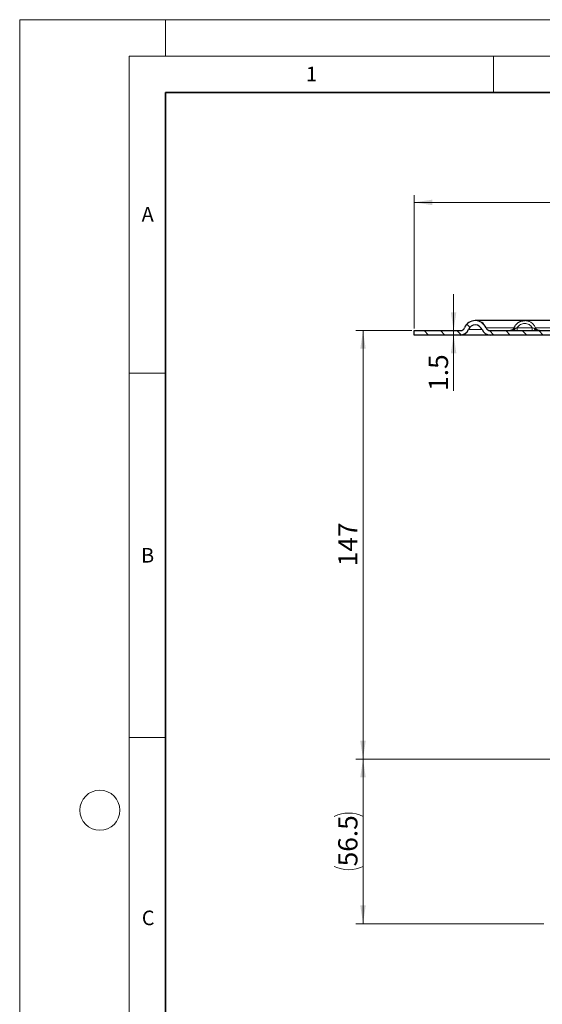
# Model space of a CAD drawing. Units: millimetres. Extents: x 0 to 420, y 0 to 297.
# Drawn here: x 0 to 72, y 162 to 297 of the extents above; entities that cross this region are included whole.
import ezdxf

# ---------------------------------------------------------------- set-up
doc = ezdxf.new("R2010")
doc.units = ezdxf.units.MM
doc.styles.add('SLDTEXTSTYLE0', font='TXT', dxfattribs={"width": 0.605})
doc.dimstyles.new('SLDDIMSTYLE1', dxfattribs={"dimtxt": 2.568319, "dimasz": 2.5, "dimexe": 0, "dimexo": 0.0625, "dimgap": 0.64208, "dimtad": 1, "dimlfac": 2.5, "dimrnd": 1e-09, "dimzin": 12, "dimdsep": 46, "dimtxsty": 'SLDTEXTSTYLE0', "dimsah": 1, "dimcen": 0.09, "dimadec": 0, "dimazin": 3, "dimtfac": 1, "dimtdec": 3, "dimtofl": 0, "dimtmove": 0, "dimatfit": 3, "dimfxl": 0, "dimfrac": 2, "dimtolj": 1, "dimtzin": 12, "dimarcsym": 0})
doc.dimstyles.new('SLDDIMSTYLE2', dxfattribs={"dimtxt": 2.568319, "dimasz": 2.5, "dimexe": 0, "dimexo": 0.0625, "dimgap": 0.64208, "dimtad": 1, "dimlfac": 2.5, "dimrnd": 1e-09, "dimzin": 12, "dimdsep": 46, "dimtxsty": 'SLDTEXTSTYLE0', "dimsah": 1, "dimcen": 0.09, "dimadec": 0, "dimazin": 3, "dimtfac": 1, "dimtdec": 3, "dimtmove": 0, "dimatfit": 0, "dimfxl": 0, "dimfrac": 2, "dimtolj": 1, "dimtzin": 12, "dimarcsym": 0})

# ---------------------------------------------------------------- blocks, each defined once
blk = doc.blocks.new('_D_5')
at = {"color": 7, "linetype": 'Continuous', "lineweight": 0}
for p, q in [((100.61, 195.53), (46.11, 195.53)), ((47.11, 172.93), (47.11, 195.53)), ((71.91, 172.93), (46.11, 172.93))]:
    blk.add_line(p, q, dxfattribs=at)
at = {"color": 7, "linetype": 'Continuous', "lineweight": 18}
for centre, start, end in [((45.14, 183.71), 63.4349, 116.5651), ((45.14, 184.74), 243.4349, 296.5651)]:
    blk.add_arc(centre, 4.41, start, end, dxfattribs=at)
for points in [[(47.11, 195.53), (46.73, 193.03), (47.48, 193.03)], [(47.11, 172.93), (47.48, 175.43), (46.73, 175.43)]]:
    blk.add_solid(points, dxfattribs=at)
at = {"color": 7, "linetype": 'Continuous', "lineweight": 18, "insert": (43.7, 180.8), "char_height": 2.646, "attachment_point": 1, "rotation": 90, "style": 'SLDTEXTSTYLE0'}
blk.add_mtext('56.5', dxfattribs=at)
blk = doc.blocks.new('_D_6')
at = {"color": 7, "linetype": 'Continuous', "lineweight": 0}
for p, q in [((53.81, 254.33), (46.11, 254.33)), ((47.11, 195.53), (47.11, 254.33)), ((100.61, 195.53), (46.11, 195.53))]:
    blk.add_line(p, q, dxfattribs=at)
at = {"color": 7, "linetype": 'Continuous', "lineweight": 18}
for points in [[(47.11, 254.33), (46.73, 251.83), (47.48, 251.83)], [(47.11, 195.53), (47.48, 198.03), (46.73, 198.03)]]:
    blk.add_solid(points, dxfattribs=at)
at = {"color": 7, "linetype": 'Continuous', "lineweight": 18, "insert": (43.7, 221.99), "char_height": 2.646, "attachment_point": 1, "rotation": 90, "style": 'SLDTEXTSTYLE0'}
blk.add_mtext('147', dxfattribs=at)
blk = doc.blocks.new('_D_7')
at = {"color": 7, "linetype": 'Continuous', "lineweight": 0}
for p, q in [((59.54, 254.33), (59.54, 259.33)), ((59.54, 253.73), (59.54, 254.33)), ((59.54, 253.73), (59.54, 246.06))]:
    blk.add_line(p, q, dxfattribs=at)
at = {"color": 7, "linetype": 'Continuous', "lineweight": 18}
for points in [[(59.54, 254.33), (59.91, 256.83), (59.16, 256.83)], [(59.54, 253.73), (59.16, 251.23), (59.91, 251.23)]]:
    blk.add_solid(points, dxfattribs=at)
at = {"color": 7, "linetype": 'Continuous', "lineweight": 18, "insert": (56.13, 246.06), "char_height": 2.646, "attachment_point": 1, "rotation": 90, "style": 'SLDTEXTSTYLE0'}
blk.add_mtext('1.5', dxfattribs=at)
blk = doc.blocks.new('_D_8')
at = {"color": 7, "linetype": 'Continuous', "lineweight": 0}
for p, q in [((54.11, 254.63), (54.11, 272.93)), ((54.11, 271.93), (197.31, 271.93)), ((197.31, 254.63), (197.31, 272.93))]:
    blk.add_line(p, q, dxfattribs=at)
at = {"color": 7, "linetype": 'Continuous', "lineweight": 18}
for points in [[(54.11, 271.93), (56.61, 271.55), (56.61, 272.3)], [(197.31, 271.93), (194.81, 272.3), (194.81, 271.55)]]:
    blk.add_solid(points, dxfattribs=at)
at = {"color": 7, "linetype": 'Continuous', "lineweight": 18, "char_height": 2.646, "attachment_point": 1, "style": 'SLDTEXTSTYLE0'}
for s, insert in [('%%c', (120.9, 275.34)), ('358', (124.64, 275.34))]:
    blk.add_mtext(s, dxfattribs=dict(at, insert=insert))
blk = doc.blocks.new('_D_10')
at = {"color": 7, "linetype": 'Continuous', "lineweight": 0}
for p, q in [((53.81, 254.33), (46.11, 254.33)), ((47.11, 254.33), (47.11, 195.53)), ((100.61, 195.53), (46.11, 195.53))]:
    blk.add_line(p, q, dxfattribs=at)
at = {"color": 7, "linetype": 'Continuous', "lineweight": 18}
for points in [[(47.11, 254.33), (46.73, 251.83), (47.48, 251.83)], [(47.11, 195.53), (47.48, 198.03), (46.73, 198.03)]]:
    blk.add_solid(points, dxfattribs=at)
at = {"color": 7, "linetype": 'Continuous', "lineweight": 18, "insert": (43.7, 221.99), "char_height": 2.646, "attachment_point": 1, "rotation": 90, "style": 'SLDTEXTSTYLE0'}
blk.add_mtext('147', dxfattribs=at)

msp = doc.modelspace()

# ---------------------------------------------------------------- hatches: boundary and pattern name
at = {"linetype": 'Continuous', "lineweight": 18}
h = msp.add_hatch(dxfattribs=at)
h.set_pattern_fill('ANSI31', scale=0.5, angle=90, style=0)
edge = h.paths.add_edge_path(flags=0)
edge.add_line((89.1686, 254.325), (64.548, 254.325))
edge.add_arc((64.548, 254.925), 0.6, 202.024313, 270, ccw=False)
edge.add_arc((62.5086, 254.1), 1.6, 22.024313, 157.975687)
edge.add_arc((60.4691, 254.925), 0.6, 270, 337.975687, ccw=False)
edge.add_line((60.4691, 254.325), (54.1086, 254.325))
edge.add_line((54.1086, 254.325), (54.1086, 253.725))
edge.add_line((54.1086, 253.725), (60.4691, 253.725))
edge.add_arc((60.4691, 254.925), 1.2, 270, 337.975687)
edge.add_arc((62.5086, 254.1), 1, 22.024313, 157.975687, ccw=False)
edge.add_arc((64.548, 254.925), 1.2, 202.024313, 270)
edge.add_line((64.548, 253.725), (89.1686, 253.725))
edge.add_line((89.1686, 253.725), (89.1686, 254.325))

# ---------------------------------------------------------------- linework, layer by layer
at = {"color": 7, "linetype": 'Continuous', "lineweight": 18}
for p, q in [((0, 0), (0, 297)), ((0, 297), (420, 297)), ((20, 292), (20, 297)), ((15, 292), (415, 292)), ((15, 292), (15, 5)), ((65, 292), (65, 287)), ((15, 248.5), (20, 248.5)), ((15, 198.5), (20, 198.5))]:
    msp.add_line(p, q, dxfattribs=at)
at = {"color": 7, "linetype": 'Continuous', "lineweight": 35}
for p, q in [((20, 287), (20, 10)), ((410, 287), (20, 287))]:
    msp.add_line(p, q, dxfattribs=at)
at = {"color": 7, "linetype": 'Continuous', "lineweight": 25}
for p, q in [((69.2994, 255.7), (62.5086, 255.7)), ((94.3912, 255.7), (69.2994, 255.7)), ((54.1086, 253.725), (54.1086, 254.325)), ((54.1086, 254.325), (60.4691, 254.325)), ((64.548, 254.325), (89.1686, 254.325)), ((67.8148, 254.7), (67.8187, 254.6984)), ((60.4691, 253.725), (54.1086, 253.725)), ((89.1686, 253.725), (64.548, 253.725))]:
    msp.add_line(p, q, dxfattribs=at)
at = {"color": 8, "linetype": 'Continuous', "lineweight": 18}
for p, q in [((63.4356, 254.475), (61.5815, 254.475)), ((63.9918, 254.7), (67.7708, 254.7)), ((68.2733, 254.725), (70.3253, 254.725)), ((70.7837, 254.7), (90.2259, 254.7))]:
    msp.add_line(p, q, dxfattribs=at)
at = {"color": 7, "linetype": 'Continuous', "lineweight": 18}
msp.add_circle((11, 188.5), 2.75, dxfattribs=at)
at = {"color": 7, "linetype": 'Continuous', "lineweight": 25}
for centre, radius, start, end in [((62.5086, 254.1), 1.6, 22.024313, 157.975687), ((60.4691, 254.925), 0.6, 270, 337.975687), ((60.4691, 254.925), 1.2, 270, 337.975687), ((62.5086, 254.1), 1, 22.024313, 157.975687), ((64.548, 254.925), 1.2, 202.024313, 270), ((64.548, 254.925), 0.6, 202.024313, 270)]:
    msp.add_arc(centre, radius, start, end, dxfattribs=at)
for points, knots in [([(67.8148, 254.7), (67.8834, 254.8357), (68.0265, 255.1187), (68.3706, 255.4307), (68.8001, 255.636), (69.1313, 255.7319), (69.317, 255.697), (69.3254, 255.6955)], [0, 0, 0, 0, 0.23651803, 0.49333435, 0.70484036, 0.98663366, 1, 1, 1, 1]), ([(67.8162, 254.6995), (67.7926, 254.6531), (67.7453, 254.56), (67.6327, 254.4493), (67.4982, 254.3661), (67.3962, 254.3431), (67.3453, 254.3316)], [0, 0, 0, 0, 0.24955474, 0.50008199, 0.75022428, 1, 1, 1, 1]), ([(67.9691, 254.6375), (67.8857, 254.5833), (67.7428, 254.4904), (67.5461, 254.3694), (67.4225, 254.3532), (67.3743, 254.3469)], [0, 0, 0, 0, 0.46152229, 0.79000901, 1, 1, 1, 1]), ([(71.3421, 254.325), (71.2536, 254.3351), (71.0892, 254.3539), (70.8552, 254.4885), (70.7127, 254.5826), (70.6295, 254.6375)], [0, 0, 0, 0, 0.32651066, 0.60677115, 1, 1, 1, 1]), ([(64.548, 253.725), (64.0717, 253.725), (63.071, 253.725), (61.9448, 253.725), (61.0952, 253.725), (60.5675, 253.725), (60.5019, 253.725), (60.4691, 253.725)], [0, 0, 0, 0, 0.18514965, 0.38896687, 0.59300369, 0.79682695, 1, 1, 1, 1])]:
    msp.add_open_spline(points, degree=3, knots=knots, dxfattribs=at)
at = {"color": 8, "linetype": 'Continuous', "lineweight": 18}
for points, knots in [([(69.3254, 255.6955), (69.5069, 255.6768), (69.8158, 255.645), (70.2369, 255.4185), (70.5732, 255.1183), (70.7158, 254.835), (70.7837, 254.7)], [0, 0, 0, 0, 0.290107041, 0.493570368, 0.758742695, 1, 1, 1, 1]), ([(67.7531, 254.325), (67.7779, 254.33), (67.8275, 254.3399), (67.8924, 254.4107), (67.9448, 254.5096), (67.961, 254.5949), (67.9691, 254.6375)], [0, 0, 0, 0, 0.2496051, 0.5, 0.7503949, 1, 1, 1, 1]), ([(67.8187, 254.6984), (67.8193, 254.6982), (67.8212, 254.6974), (67.8487, 254.6863), (67.8975, 254.6665), (67.9455, 254.6471), (67.9695, 254.6374)], [0, 0, 0, 0, 0.12915305, 0.42016631, 0.71010696, 1, 1, 1, 1]), ([(68.2733, 254.725), (68.2178, 254.7067), (68.1128, 254.672), (68.0152, 254.6486), (67.9691, 254.6375)], [0, 0, 0, 0, 0.52762123, 1, 1, 1, 1]), ([(70.3253, 254.725), (70.2654, 254.8082), (70.1455, 254.9744), (69.894, 255.1575), (69.6072, 255.2722), (69.3001, 255.3118), (68.9924, 255.2741), (68.7061, 255.1574), (68.4542, 254.9743), (68.3336, 254.8081), (68.2733, 254.725)], [0, 0, 0, 0, 0.12484655, 0.2497008, 0.37462972, 0.49978185, 0.62477783, 0.74977133, 0.87495046, 1, 1, 1, 1]), ([(70.6295, 254.6375), (70.5834, 254.6486), (70.4858, 254.672), (70.3807, 254.7067), (70.3253, 254.725)], [0, 0, 0, 0, 0.47237764, 1, 1, 1, 1]), ([(70.7837, 254.7), (70.7803, 254.6987), (70.7736, 254.6959), (70.7403, 254.6824), (70.6936, 254.6635), (70.6508, 254.6462), (70.6295, 254.6375)], [0, 0, 0, 0, 0.24991975, 0.5, 0.75008025, 1, 1, 1, 1]), ([(70.8454, 254.325), (70.8205, 254.3296), (70.7707, 254.3389), (70.7048, 254.4074), (70.653, 254.5086), (70.6373, 254.5945), (70.6295, 254.6375)], [0, 0, 0, 0, 0.24995901, 0.49992355, 0.74974852, 1, 1, 1, 1]), ([(71.3421, 254.325), (71.2743, 254.3315), (71.155, 254.343), (70.9931, 254.4274), (70.8636, 254.5423), (70.8097, 254.6487), (70.7837, 254.7)], [0, 0, 0, 0, 0.28441552, 0.50067877, 0.75917511, 1, 1, 1, 1])]:
    msp.add_open_spline(points, degree=3, knots=knots, dxfattribs=at)
for points in [[(68.2733, 254.4422), (68.2733, 254.4617), (68.2733, 254.5009), (68.2733, 254.5711), (68.2733, 254.6464), (68.2733, 254.6988), (68.2733, 254.725)], [(68.2733, 254.325), (68.2733, 254.3265), (68.2733, 254.3295), (68.2733, 254.3534), (68.2733, 254.3898), (68.2733, 254.4247), (68.2733, 254.4422)], [(70.3253, 254.725), (70.3253, 254.6988), (70.3253, 254.6464), (70.3253, 254.5711), (70.3253, 254.5009), (70.3253, 254.4617), (70.3253, 254.4422)], [(70.3253, 254.4422), (70.3253, 254.4247), (70.3253, 254.3898), (70.3253, 254.3534), (70.3253, 254.3295), (70.3253, 254.3265), (70.3253, 254.325)]]:
    msp.add_open_spline(points, degree=3, dxfattribs=at)

# ---------------------------------------------------------------- texts
at = {"color": 7, "linetype": 'Continuous', "lineweight": 18, "char_height": 2, "attachment_point": 2, "style": 'SLDTEXTSTYLE0'}
for s, insert in [('1', (40.051, 290.553)), ('A', (17.561, 271.2966)), ('B', (17.5517, 224.4926)), ('C', (17.6275, 174.7262))]:
    msp.add_mtext(s, dxfattribs=dict(at, insert=insert))

# ---------------------------------------------------------------- dimensions: what is measured, and where the dimension line sits
at = {"color": 7, "linetype": 'Continuous', "lineweight": 18}
dim = msp.add_linear_dim(base=(197.3086, 271.925), p1=(54.1086, 254.325), p2=(197.3086, 254.325), text='%%c<>', dimstyle='SLDDIMSTYLE1', dxfattribs=at)
dim.commit()
dim.dimension.update_dxf_attribs({"geometry": '_D_8', "text_midpoint": (125.7086, 271.925), "dimtype": 160})
for base, p1, p2, dimstyle, picture, middle in [((59.5372, 254.325), (60.4691, 253.725), (60.4691, 254.325), 'SLDDIMSTYLE2', '_D_7', (59.5372, 248.5122)), ((47.1086, 254.325), (100.9086, 195.525), (54.1086, 254.325), 'SLDDIMSTYLE1', '_D_6', (47.1086, 224.925)), ((47.1086, 195.525), (54.1086, 254.325), (100.9086, 195.525), 'SLDDIMSTYLE1', '_D_10', (47.1086, 224.925))]:
    dim = msp.add_linear_dim(base=base, p1=p1, p2=p2, angle=90, dimstyle=dimstyle, dxfattribs=at)
    dim.commit()
    dim.dimension.update_dxf_attribs({"geometry": picture, "text_midpoint": middle, "dimtype": 160})
dim = msp.add_linear_dim(base=(47.1086, 195.525), p1=(72.2086, 172.925), p2=(100.9086, 195.525), angle=90, text='(<>)', dimstyle='SLDDIMSTYLE1', dxfattribs=at)
dim.commit()
dim.dimension.update_dxf_attribs({"geometry": '_D_5', "text_midpoint": (47.1086, 184.225), "dimtype": 160})

doc.saveas('drawing.dxf')
